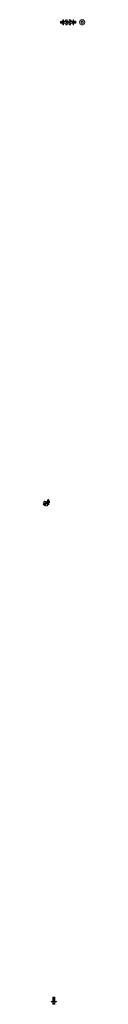
# Model space of a CAD drawing. Units: millimetres. Extents: x -7985 to -7296, y -15226 to 1178.
import ezdxf

# ---------------------------------------------------------------- set-up
doc = ezdxf.new("R2010")
doc.units = ezdxf.units.MM
doc.layers.add('P-SANR-FIXT', color=6, linetype='Continuous', lineweight=18)

# ---------------------------------------------------------------- blocks, each defined once
blk = doc.blocks.new('IO-PU04-11 VALVULA ORINAL PUSH 0_5 IPF - IO-PU04-11-2093062-Vista ortogonal')
at = {"layer": 'P-SANR-FIXT'}
for p, q in [((-7968, -6880), (-7979, -6886)), ((-7970, -6887), (-7969, -6887)), ((-7964, -6844), (-7969, -6847)), ((-7951, -6867), (-7969, -6877)), ((-7961, -6880), (-7968, -6880)), ((-7967, -6889), (-7967, -6889)), ((-7957, -6870), (-7948, -6871)), ((-7949, -6871), (-7953, -6873)), ((-7947, -6866), (-7950, -6868)), ((-7918, -6843), (-7933, -6852)), ((-7918, -6849), (-7930, -6857)), ((-7905, -6857), (-7921, -6867)), ((-7918, -6825), (-7918, -6844)), ((-7915, -6883), (-7902, -6876)), ((-7914, -6825), (-7914, -6838)), ((-7914, -6883), (-7914, -6888)), ((-7902, -6876), (-7900, -6875)), ((-7899, -6827), (-7901, -6825)), ((-7900, -6827), (-7901, -6826)), ((-7901, -6828), (-7901, -6828)), ((-7898, -6838), (-7898, -6825)), ((-7898, -6895), (-7898, -6879)), ((-7892, -6840), (-7894, -6839)), ((-7894, -6871), (-7884, -6866)), ((-7893, -6850), (-7893, -6825)), ((-7893, -6895), (-7893, -6871)), ((-7973, -6913), (-7982, -6904)), ((-7966, -6890), (-7966, -6890)), ((-7965, -6891), (-7964, -6892)), ((-7965, -6911), (-7954, -6904)), ((-7964, -6894), (-7962, -6896)), ((-7948, -6920), (-7961, -6909)), ((-7952, -6907), (-7934, -6896)), ((-7940, -6894), (-7937, -6892)), ((-7935, -6895), (-7932, -6893)), ((-7926, -6922), (-7921, -6919))]:
    blk.add_line(p, q, dxfattribs=at)
for points in [[(-7972, -6885, 0), (-7973, -6885, 0), (-7973, -6884, 0), (-7974, -6884, 0), (-7974, -6884, 0), (-7975, -6884, 0), (-7975, -6884, 0), (-7976, -6883, 0), (-7976, -6883, 0), (-7976, -6883, 0), (-7977, -6883, 0), (-7977, -6883, 0), (-7978, -6883, 0), (-7978, -6883, 0), (-7979, -6883, 0), (-7979, -6883, 0), (-7980, -6883, 0), (-7980, -6884, 0), (-7981, -6884, 0), (-7981, -6884, 0), (-7981, -6884, 0), (-7982, -6884, 0), (-7982, -6885, 0), (-7982, -6885, 0), (-7983, -6885, 0), (-7983, -6886, 0), (-7983, -6886, 0), (-7984, -6886, 0), (-7984, -6887, 0), (-7984, -6887, 0), (-7984, -6888, 0), (-7984, -6888, 0), (-7985, -6889, 0), (-7985, -6889, 0), (-7985, -6889, 0), (-7985, -6890, 0), (-7985, -6891, 0), (-7985, -6891, 0), (-7985, -6892, 0), (-7985, -6892, 0), (-7985, -6893, 0), (-7985, -6893, 0), (-7985, -6894, 0), (-7985, -6894, 0), (-7985, -6895, 0), (-7985, -6896, 0), (-7985, -6896, 0), (-7984, -6897, 0), (-7984, -6897, 0), (-7984, -6898, 0), (-7984, -6899, 0), (-7984, -6899, 0), (-7984, -6900, 0), (-7983, -6900, 0), (-7983, -6901, 0), (-7983, -6902, 0), (-7982, -6902, 0), (-7982, -6903, 0), (-7982, -6903, 0), (-7982, -6904, 0), (-7981, -6905, 0), (-7981, -6905, 0), (-7980, -6906, 0), (-7980, -6906, 0), (-7980, -6907, 0), (-7979, -6907, 0), (-7979, -6908, 0), (-7978, -6908, 0), (-7978, -6909, 0), (-7978, -6909, 0), (-7977, -6910, 0), (-7977, -6910, 0), (-7976, -6911, 0), (-7976, -6911, 0), (-7975, -6911, 0), (-7975, -6912, 0), (-7974, -6912, 0), (-7974, -6912, 0), (-7973, -6913, 0), (-7973, -6913, 0)], [(-7983, -6901, 0), (-7985, -6892, 0), (-7982, -6885, 0), (-7973, -6886, 0)], [(-7976, -6883, 0), (-7978, -6867, 0), (-7974, -6852, 0), (-7963, -6845, 0), (-7948, -6849, 0)], [(-7961, -6878, 0), (-7969, -6877, 0), (-7973, -6882, 0)], [(-7973, -6913, 0), (-7973, -6913, 0), (-7972, -6913, 0), (-7972, -6914, 0), (-7971, -6914, 0), (-7971, -6914, 0), (-7970, -6914, 0), (-7970, -6914, 0), (-7969, -6914, 0), (-7969, -6914, 0), (-7968, -6915, 0), (-7968, -6915, 0), (-7967, -6915, 0), (-7967, -6915, 0), (-7966, -6914, 0), (-7966, -6914, 0), (-7966, -6914, 0), (-7965, -6914, 0), (-7965, -6914, 0), (-7964, -6914, 0), (-7964, -6914, 0), (-7964, -6913, 0), (-7963, -6913, 0), (-7963, -6913, 0), (-7963, -6912, 0), (-7962, -6912, 0), (-7962, -6912, 0), (-7962, -6911, 0), (-7961, -6911, 0), (-7961, -6911, 0), (-7961, -6910, 0), (-7961, -6910, 0), (-7961, -6909, 0), (-7961, -6909, 0), (-7960, -6908, 0), (-7960, -6908, 0), (-7960, -6907, 0), (-7960, -6907, 0), (-7960, -6906, 0), (-7960, -6906, 0), (-7960, -6905, 0), (-7960, -6904, 0), (-7960, -6904, 0), (-7960, -6903, 0), (-7960, -6903, 0), (-7961, -6902, 0), (-7961, -6901, 0), (-7961, -6901, 0), (-7961, -6900, 0), (-7961, -6900, 0), (-7961, -6899, 0), (-7962, -6898, 0), (-7962, -6898, 0), (-7962, -6897, 0), (-7962, -6897, 0), (-7962, -6896, 0), (-7963, -6895, 0), (-7963, -6895, 0), (-7963, -6894, 0), (-7964, -6894, 0), (-7964, -6893, 0), (-7964, -6892, 0), (-7965, -6892, 0), (-7965, -6891, 0), (-7966, -6891, 0), (-7966, -6890, 0), (-7966, -6890, 0), (-7967, -6889, 0), (-7967, -6889, 0), (-7968, -6888, 0), (-7968, -6888, 0), (-7969, -6888, 0), (-7969, -6887, 0), (-7969, -6887, 0), (-7970, -6886, 0), (-7970, -6886, 0), (-7971, -6886, 0), (-7971, -6885, 0), (-7972, -6885, 0), (-7972, -6885, 0)], [(-7973, -6886, 0), (-7965, -6894, 0), (-7962, -6906, 0), (-7965, -6914, 0), (-7973, -6913, 0)], [(-7971, -6881, 0), (-7969, -6879, 0), (-7961, -6879, 0)], [(-7943, -6847, 0), (-7958, -6842, 0), (-7964, -6844, 0)], [(-7958, -6907, 0), (-7952, -6907, 0), (-7949, -6899, 0), (-7952, -6887, 0), (-7961, -6878, 0)], [(-7961, -6879, 0), (-7953, -6888, 0), (-7950, -6898, 0), (-7953, -6906, 0), (-7956, -6906, 0)], [(-7954, -6904, 0), (-7951, -6898, 0), (-7954, -6888, 0), (-7961, -6880, 0)], [(-7948, -6849, 0), (-7933, -6863, 0), (-7922, -6882, 0), (-7918, -6902, 0), (-7922, -6917, 0), (-7933, -6924, 0), (-7948, -6920, 0)], [(-7948, -6871, 0), (-7939, -6880, 0), (-7936, -6892, 0), (-7939, -6899, 0)], [(-7921, -6919, 0), (-7916, -6914, 0), (-7912, -6899, 0), (-7916, -6879, 0), (-7928, -6860, 0), (-7943, -6847, 0)], [(-7928, -6852, 0), (-7933, -6852, 0), (-7934, -6853, 0)], [(-7921, -6867, 0), (-7922, -6859, 0), (-7928, -6852, 0)], [(-7921, -6867, 0), (-7923, -6864, 0), (-7925, -6862, 0), (-7927, -6861, 0)], [(-7914, -6830, 0), (-7918, -6825, 0), (-7914, -6820, 0), (-7906, -6818, 0), (-7897, -6820, 0)], [(-7918, -6843, 0), (-7918, -6843, 0), (-7917, -6843, 0), (-7916, -6844, 0), (-7914, -6845, 0)], [(-7897, -6820, 0), (-7893, -6825, 0), (-7897, -6830, 0), (-7906, -6832, 0), (-7914, -6830, 0)], [(-7900, -6822, 0), (-7908, -6821, 0), (-7914, -6824, 0), (-7911, -6828, 0)], [(-7911, -6828, 0), (-7914, -6824, 0), (-7908, -6821, 0), (-7900, -6822, 0)], [(-7914, -6845, 0), (-7913, -6846, 0), (-7910, -6847, 0), (-7908, -6849, 0), (-7907, -6850, 0), (-7905, -6852, 0), (-7904, -6853, 0), (-7904, -6855, 0), (-7905, -6857, 0)], [(-7901, -6822, 0), (-7908, -6821, 0), (-7913, -6824, 0), (-7911, -6828, 0)], [(-7911, -6828, 0), (-7912, -6825, 0), (-7907, -6822, 0), (-7901, -6823, 0)], [(-7901, -6825, 0), (-7907, -6824, 0), (-7912, -6826, 0), (-7912, -6827, 0)], [(-7911, -6828, 0), (-7904, -6829, 0), (-7899, -6826, 0), (-7901, -6822, 0)], [(-7911, -6828, 0), (-7904, -6830, 0), (-7898, -6826, 0), (-7900, -6822, 0)], [(-7900, -6822, 0), (-7898, -6826, 0), (-7904, -6830, 0), (-7911, -6828, 0)], [(-7901, -6823, 0), (-7908, -6823, 0), (-7911, -6823, 0)], [(-7901, -6825, 0), (-7908, -6824, 0), (-7911, -6825, 0)], [(-7901, -6826, 0), (-7907, -6825, 0), (-7911, -6827, 0)], [(-7901, -6827, 0), (-7908, -6826, 0), (-7911, -6827, 0)], [(-7901, -6828, 0), (-7908, -6827, 0), (-7911, -6828, 0)], [(-7901, -6828, 0), (-7907, -6827, 0), (-7911, -6828, 0)], [(-7902, -6829, 0), (-7907, -6828, 0), (-7909, -6829, 0)], [(-7903, -6829, 0), (-7908, -6829, 0), (-7909, -6829, 0)], [(-7900, -6858, 0), (-7902, -6858, 0), (-7905, -6857, 0)], [(-7901, -6823, 0), (-7900, -6827, 0), (-7901, -6828, 0)], [(-7893, -6850, 0), (-7894, -6852, 0), (-7894, -6854, 0), (-7896, -6857, 0), (-7898, -6858, 0), (-7900, -6858, 0)], [(-7900, -6875, 0), (-7898, -6873, 0), (-7896, -6872, 0), (-7894, -6871, 0), (-7894, -6871, 0)], [(-7884, -6866, 0), (-7881, -6859, 0), (-7884, -6848, 0), (-7892, -6840, 0)], [(-7984, -6898, 0), (-7984, -6898, 0), (-7984, -6899, 0), (-7984, -6899, 0), (-7983, -6900, 0), (-7983, -6901, 0), (-7983, -6901, 0), (-7983, -6902, 0), (-7982, -6902, 0), (-7982, -6903, 0), (-7982, -6904, 0), (-7982, -6904, 0), (-7981, -6905, 0), (-7981, -6905, 0), (-7980, -6906, 0), (-7980, -6906, 0), (-7980, -6907, 0), (-7979, -6907, 0), (-7979, -6908, 0), (-7979, -6908, 0), (-7978, -6909, 0), (-7978, -6909, 0), (-7977, -6910, 0)], [(-7893, -6895, 0), (-7897, -6900, 0), (-7906, -6902, 0), (-7912, -6901, 0)]]:
    blk.add_polyline3d(points, dxfattribs=at)
blk = doc.blocks.new('IO-PU04-11 VALVULA ORINAL PUSH 0_5 IPF - IO-PU04-11-2093062-Vista superior')
at = {"layer": 'P-SANR-FIXT'}
for p, q in [((3904, -15180), (3904, -15187)), ((3947, -15180), (3904, -15180)), ((3904, -15187), (3947, -15187)), ((3930, -15187), (3930, -15205)), ((3947, -15205), (3930, -15205)), ((3930, -15223), (3947, -15223)), ((3931, -15221), (3947, -15221)), ((3932, -15108), (3932, -15131)), ((3947, -15108), (3932, -15108)), ((3932, -15131), (3932, -15165)), ((3932, -15165), (3934, -15166)), ((3932, -15165), (3947, -15165)), ((3934, -15166), (3932, -15167)), ((3932, -15167), (3934, -15168)), ((3947, -15167), (3932, -15167)), ((3934, -15168), (3932, -15169)), ((3932, -15169), (3934, -15171)), ((3947, -15169), (3932, -15169)), ((3934, -15171), (3932, -15172)), ((3947, -15172), (3932, -15172)), ((3932, -15174), (3932, -15180)), ((3947, -15174), (3932, -15174)), ((3933, -15172), (3933, -15174)), ((3933, -15205), (3933, -15221)), ((3947, -15166), (3934, -15166)), ((3947, -15168), (3934, -15168)), ((3947, -15171), (3934, -15171)), ((3937, -15135), (3937, -15158)), ((3947, -15158), (3937, -15158)), ((3962, -15108), (3947, -15108)), ((3957, -15158), (3947, -15158)), ((3947, -15165), (3962, -15165)), ((3960, -15166), (3947, -15166)), ((3962, -15167), (3947, -15167)), ((3960, -15168), (3947, -15168)), ((3962, -15169), (3947, -15169)), ((3960, -15171), (3947, -15171)), ((3962, -15172), (3947, -15172)), ((3962, -15174), (3947, -15174)), ((3990, -15180), (3947, -15180)), ((3947, -15187), (3990, -15187)), ((3964, -15205), (3947, -15205)), ((3947, -15221), (3963, -15221)), ((3947, -15223), (3964, -15223)), ((3957, -15158), (3957, -15135)), ((3960, -15166), (3962, -15165)), ((3962, -15167), (3960, -15166)), ((3960, -15168), (3962, -15167)), ((3962, -15169), (3960, -15168)), ((3960, -15171), (3962, -15169)), ((3962, -15172), (3960, -15171)), ((3961, -15174), (3961, -15172)), ((3961, -15221), (3961, -15205)), ((3962, -15131), (3962, -15108)), ((3962, -15165), (3962, -15131)), ((3962, -15180), (3962, -15174)), ((3964, -15205), (3964, -15187)), ((3990, -15187), (3990, -15180))]:
    blk.add_line(p, q, dxfattribs=at)
at = {"layer": 'P-SANR-FIXT', "flags": 128}
for points in [[(3930, -15223), (3930, -15223), (3930, -15223), (3930, -15223), (3930, -15223), (3930, -15223), (3930, -15223), (3930, -15223), (3930, -15223), (3930, -15223), (3930, -15223), (3930, -15223), (3930, -15223), (3930, -15223), (3930, -15223), (3930, -15222), (3930, -15222), (3930, -15222), (3930, -15222), (3930, -15222), (3930, -15222), (3930, -15222), (3930, -15222), (3930, -15222), (3930, -15222), (3930, -15222), (3930, -15222), (3930, -15222), (3930, -15222), (3930, -15222), (3930, -15222), (3930, -15222), (3930, -15222), (3930, -15222), (3930, -15222), (3930, -15222), (3930, -15222), (3930, -15222), (3930, -15222), (3930, -15221), (3930, -15221), (3930, -15221), (3930, -15221), (3930, -15221), (3930, -15221), (3930, -15221), (3930, -15221), (3930, -15221), (3930, -15221), (3930, -15221), (3930, -15221), (3930, -15221), (3930, -15221), (3930, -15221), (3930, -15221), (3930, -15221), (3931, -15221), (3931, -15221), (3931, -15221)], [(3940, -15226), (3940, -15226), (3939, -15226), (3938, -15226), (3938, -15226), (3937, -15226), (3937, -15226), (3936, -15226), (3935, -15226), (3935, -15225), (3934, -15225), (3934, -15225), (3933, -15225), (3932, -15224), (3932, -15224), (3931, -15224), (3931, -15223), (3930, -15223)], [(3947, -15226), (3947, -15226), (3946, -15226), (3946, -15226), (3946, -15226), (3946, -15226), (3945, -15226), (3945, -15226), (3945, -15226), (3945, -15226), (3944, -15226), (3944, -15226), (3944, -15226), (3944, -15226), (3944, -15226), (3943, -15226), (3943, -15226), (3943, -15226), (3943, -15226), (3942, -15226), (3942, -15226), (3942, -15226), (3942, -15226), (3942, -15226), (3942, -15226), (3941, -15226), (3941, -15226), (3941, -15226), (3941, -15226), (3941, -15226), (3941, -15226), (3941, -15226), (3941, -15226), (3941, -15226), (3941, -15226), (3941, -15226), (3940, -15226), (3940, -15226), (3940, -15226), (3940, -15226), (3940, -15226)], [(3940, -15226), (3940, -15226), (3940, -15226), (3940, -15226), (3941, -15226), (3941, -15226), (3941, -15226), (3941, -15226), (3941, -15226), (3941, -15226), (3941, -15226), (3941, -15226), (3941, -15226), (3941, -15226), (3941, -15226), (3942, -15226), (3942, -15226), (3942, -15226), (3942, -15226), (3942, -15226), (3942, -15226), (3943, -15226), (3943, -15226), (3943, -15226), (3943, -15226), (3943, -15226), (3944, -15226), (3944, -15226), (3944, -15226), (3944, -15226), (3945, -15226), (3945, -15226), (3945, -15226), (3945, -15226), (3946, -15226), (3946, -15226), (3946, -15226), (3946, -15226), (3947, -15226), (3947, -15226), (3947, -15226)], [(3947, -15226), (3947, -15226), (3948, -15226), (3948, -15226), (3948, -15226), (3948, -15226), (3949, -15226), (3949, -15226), (3949, -15226), (3949, -15226), (3950, -15226), (3950, -15226), (3950, -15226), (3950, -15226), (3950, -15226), (3951, -15226), (3951, -15226), (3951, -15226), (3951, -15226), (3951, -15226), (3952, -15226), (3952, -15226), (3952, -15226), (3952, -15226), (3952, -15226), (3952, -15226), (3953, -15226), (3953, -15226), (3953, -15226), (3953, -15226), (3953, -15226), (3953, -15226), (3953, -15226), (3953, -15226), (3953, -15226), (3953, -15226), (3953, -15226), (3953, -15226), (3954, -15226), (3954, -15226), (3954, -15226)], [(3954, -15226), (3954, -15226), (3953, -15226), (3953, -15226), (3953, -15226), (3953, -15226), (3953, -15226), (3953, -15226), (3953, -15226), (3953, -15226), (3953, -15226), (3953, -15226), (3953, -15226), (3953, -15226), (3953, -15226), (3952, -15226), (3952, -15226), (3952, -15226), (3952, -15226), (3952, -15226), (3952, -15226), (3951, -15226), (3951, -15226), (3951, -15226), (3951, -15226), (3951, -15226), (3950, -15226), (3950, -15226), (3950, -15226), (3950, -15226), (3949, -15226), (3949, -15226), (3949, -15226), (3949, -15226), (3948, -15226), (3948, -15226), (3948, -15226), (3948, -15226), (3947, -15226), (3947, -15226), (3947, -15226)], [(3964, -15223), (3963, -15223), (3962, -15224), (3962, -15224), (3961, -15224), (3961, -15225), (3960, -15225), (3960, -15225), (3959, -15225), (3958, -15226), (3958, -15226), (3957, -15226), (3956, -15226), (3956, -15226), (3955, -15226), (3955, -15226), (3954, -15226), (3954, -15226)], [(3963, -15221), (3963, -15221), (3963, -15221), (3963, -15221), (3964, -15221), (3964, -15221), (3964, -15221), (3964, -15221), (3964, -15221), (3964, -15221), (3964, -15221), (3964, -15221), (3964, -15221), (3964, -15221), (3964, -15221), (3964, -15221), (3964, -15221), (3964, -15221), (3964, -15221), (3964, -15221), (3964, -15222), (3964, -15222), (3964, -15222), (3964, -15222), (3964, -15222), (3964, -15222), (3964, -15222), (3964, -15222), (3964, -15222), (3964, -15222), (3964, -15222), (3964, -15222), (3964, -15222), (3964, -15222), (3964, -15222), (3964, -15222), (3964, -15222), (3964, -15222), (3964, -15222), (3964, -15222), (3964, -15222), (3964, -15222), (3964, -15222), (3964, -15222), (3964, -15223), (3964, -15223), (3964, -15223), (3964, -15223), (3964, -15223), (3964, -15223), (3964, -15223), (3964, -15223), (3964, -15223), (3964, -15223), (3964, -15223), (3964, -15223), (3964, -15223), (3964, -15223), (3964, -15223)]]:
    blk.add_lwpolyline(points, dxfattribs=at)
at = {"layer": 'P-SANR-FIXT'}
for radius, start, end in [(12.3, 90, 270), (8.15, 90, 270), (8.15, 90, 270), (7.25, 90, 270), (6.35, 90, 270), (12.3, 270, 90), (8.15, 270, 90), (8.15, 270, 90), (7.25, 270, 90), (6.35, 270, 90)]:
    blk.add_arc((3947, -15127), radius, start, end, dxfattribs=at)
for points, knots in [([(3935, -15123), (3935, -15123), (3935, -15123), (3936, -15123), (3936, -15122), (3936, -15122)], [0.33333333, 0.33333333, 0.33333333, 0.33333333, 0.34375, 0.359375, 0.375, 0.375, 0.375, 0.375]), ([(3935, -15126), (3935, -15126), (3935, -15126), (3935, -15125), (3935, -15125)], [0.20833333, 0.20833333, 0.20833333, 0.20833333, 0.21875, 0.25, 0.25, 0.25, 0.25]), ([(3935, -15129), (3935, -15129), (3935, -15129), (3935, -15128), (3935, -15127), (3935, -15127)], [0.08333333, 0.08333333, 0.08333333, 0.08333333, 0.09375, 0.125, 0.16666667, 0.16666667, 0.16666667, 0.16666667]), ([(3937, -15135), (3937, -15135), (3937, -15135), (3937, -15135), (3937, -15135), (3937, -15135), (3937, -15135), (3937, -15135), (3938, -15135)], [0.2083333, 0.2083333, 0.2083333, 0.2083333, 0.21875, 0.25, 0.265625, 0.28125, 0.3125, 0.3333333, 0.3333333, 0.3333333, 0.3333333]), ([(3938, -15136), (3938, -15136), (3938, -15136), (3938, -15136), (3938, -15136), (3938, -15136), (3938, -15136)], [0.375, 0.375, 0.375, 0.375, 0.390625, 0.40625, 0.4375, 0.45833333, 0.45833333, 0.45833333, 0.45833333]), ([(3939, -15137), (3939, -15137), (3939, -15137), (3940, -15137), (3940, -15137)], [0.5, 0.5, 0.5, 0.5, 0.5625, 0.58333333, 0.58333333, 0.58333333, 0.58333333]), ([(3942, -15116), (3942, -15116), (3943, -15116), (3943, -15115), (3944, -15115)], [0.79166667, 0.79166667, 0.79166667, 0.79166667, 0.8125, 0.875, 0.875, 0.875, 0.875]), ([(3942, -15138), (3942, -15139), (3942, -15139), (3943, -15139), (3943, -15139)], [0.70777479, 0.70777479, 0.70777479, 0.70777479, 0.75, 0.79166667, 0.79166667, 0.79166667, 0.79166667]), ([(3950, -15115), (3950, -15115), (3951, -15116), (3952, -15116), (3952, -15116)], [0.125, 0.125, 0.125, 0.125, 0.1875, 0.20833333, 0.20833333, 0.20833333, 0.20833333]), ([(3954, -15137), (3954, -15137), (3955, -15137), (3955, -15137), (3955, -15137)], [0.41666667, 0.41666667, 0.41666667, 0.41666667, 0.4375, 0.5, 0.5, 0.5, 0.5]), ([(3955, -15136), (3956, -15136), (3956, -15136), (3956, -15136), (3956, -15136), (3956, -15136), (3956, -15136)], [0.54166667, 0.54166667, 0.54166667, 0.54166667, 0.5625, 0.59375, 0.609375, 0.625, 0.625, 0.625, 0.625]), ([(3956, -15135), (3957, -15135), (3957, -15135), (3957, -15135), (3957, -15135), (3957, -15135), (3957, -15135), (3957, -15135), (3957, -15135)], [0.6666667, 0.6666667, 0.6666667, 0.6666667, 0.6875, 0.71875, 0.75, 0.765625, 0.78125, 0.7916667, 0.7916667, 0.7916667, 0.7916667]), ([(3958, -15122), (3958, -15122), (3958, -15123), (3959, -15123), (3959, -15123), (3959, -15123)], [0.625, 0.625, 0.625, 0.625, 0.640625, 0.65625, 0.66666667, 0.66666667, 0.66666667, 0.66666667]), ([(3959, -15125), (3959, -15125), (3959, -15125), (3959, -15126), (3959, -15126), (3959, -15126)], [0.75, 0.75, 0.75, 0.75, 0.765625, 0.78125, 0.79166667, 0.79166667, 0.79166667, 0.79166667]), ([(3959, -15127), (3959, -15127), (3959, -15128), (3959, -15129), (3959, -15129), (3959, -15129)], [0.83333333, 0.83333333, 0.83333333, 0.83333333, 0.875, 0.90625, 0.91666667, 0.91666667, 0.91666667, 0.91666667])]:
    blk.add_open_spline(points, degree=3, knots=knots, dxfattribs=at)
for points in [[(3935, -15124), (3935, -15124), (3935, -15124), (3935, -15124)], [(3935, -15131), (3935, -15131), (3935, -15130), (3935, -15130)], [(3936, -15122), (3936, -15121), (3936, -15121), (3936, -15121), (3937, -15121)], [(3936, -15132), (3936, -15132), (3936, -15132), (3936, -15132)], [(3937, -15135), (3937, -15134), (3936, -15134), (3936, -15133)], [(3937, -15120), (3937, -15120), (3937, -15120), (3938, -15119)], [(3939, -15118), (3939, -15118), (3939, -15118), (3940, -15117)], [(3940, -15117), (3941, -15117), (3941, -15117), (3941, -15116)], [(3940, -15138), (3941, -15138), (3941, -15138), (3941, -15138)], [(3944, -15139), (3944, -15139), (3944, -15139), (3945, -15139)], [(3945, -15115), (3945, -15115), (3946, -15115), (3946, -15115)], [(3945, -15140), (3946, -15140), (3946, -15140), (3947, -15140)], [(3947, -15115), (3947, -15115), (3947, -15115), (3947, -15115)], [(3947, -15140), (3948, -15140), (3948, -15140), (3949, -15140)], [(3948, -15115), (3948, -15115), (3949, -15115), (3949, -15115)], [(3949, -15139), (3950, -15139), (3950, -15139), (3950, -15139)], [(3951, -15139), (3951, -15139), (3952, -15139), (3952, -15139), (3952, -15138)], [(3953, -15116), (3953, -15117), (3953, -15117), (3954, -15117)], [(3953, -15138), (3953, -15138), (3953, -15138), (3954, -15138)], [(3954, -15117), (3955, -15118), (3955, -15118), (3955, -15118)], [(3956, -15119), (3956, -15119), (3956, -15119), (3956, -15119)], [(3956, -15119), (3957, -15120), (3957, -15120), (3957, -15120)], [(3957, -15121), (3958, -15121), (3958, -15121), (3958, -15121), (3958, -15122)], [(3958, -15133), (3958, -15134), (3957, -15134), (3957, -15135)], [(3958, -15132), (3958, -15132), (3958, -15132), (3958, -15132)], [(3959, -15124), (3959, -15124), (3959, -15124), (3959, -15124)], [(3959, -15130), (3959, -15130), (3959, -15131), (3959, -15131)]]:
    blk.add_open_spline(points, degree=3, dxfattribs=at)
blk = doc.blocks.new('IO-PU04-11 VALVULA ORINAL PUSH 0_5 IPF - IO-PU04-11-2093062-Vista derecha')
at = {"layer": 'P-SANR-FIXT'}
for p, q in [((-15223, 1152), (-15223, 1119)), ((-15221, 1152), (-15221, 1119)), ((-15205, 1150), (-15221, 1150)), ((-15187, 1152), (-15205, 1152)), ((-15205, 1118), (-15205, 1152)), ((-15180, 1178), (-15187, 1178)), ((-15187, 1178), (-15187, 1092)), ((-15180, 1092), (-15180, 1178)), ((-15174, 1150), (-15180, 1150)), ((-15174, 1120), (-15174, 1150)), ((-15172, 1149), (-15174, 1149)), ((-15171, 1149), (-15172, 1150)), ((-15172, 1120), (-15172, 1150)), ((-15169, 1150), (-15171, 1149)), ((-15171, 1122), (-15171, 1149)), ((-15168, 1149), (-15169, 1150)), ((-15169, 1120), (-15169, 1150)), ((-15167, 1150), (-15168, 1149)), ((-15168, 1122), (-15168, 1149)), ((-15166, 1149), (-15167, 1150)), ((-15167, 1120), (-15167, 1150)), ((-15165, 1150), (-15166, 1149)), ((-15166, 1122), (-15166, 1149)), ((-15158, 1150), (-15165, 1150)), ((-15165, 1150), (-15165, 1120)), ((-15140, 1160), (-15158, 1160)), ((-15158, 1147), (-15158, 1160)), ((-15140, 1178), (-15140, 1160)), ((-15115, 1178), (-15140, 1178)), ((-15115, 1150), (-15115, 1178)), ((-15108, 1150), (-15115, 1150)), ((-15108, 1120), (-15108, 1150)), ((-15221, 1121), (-15205, 1121)), ((-15205, 1118), (-15187, 1118)), ((-15187, 1092), (-15180, 1092)), ((-15180, 1120), (-15174, 1120)), ((-15174, 1121), (-15172, 1121)), ((-15172, 1120), (-15171, 1122)), ((-15171, 1122), (-15169, 1120)), ((-15169, 1120), (-15168, 1122)), ((-15168, 1122), (-15167, 1120)), ((-15167, 1120), (-15166, 1122)), ((-15166, 1122), (-15165, 1120)), ((-15165, 1120), (-15140, 1120)), ((-15135, 1147), (-15158, 1147)), ((-15140, 1120), (-15140, 1092)), ((-15115, 1092), (-15140, 1092)), ((-15115, 1120), (-15108, 1120)), ((-15115, 1092), (-15115, 1120))]:
    blk.add_line(p, q, dxfattribs=at)
at = {"layer": 'P-SANR-FIXT', "flags": 128}
for points in [[(-15226, 1142), (-15226, 1142), (-15226, 1143), (-15226, 1144), (-15226, 1144), (-15226, 1145), (-15226, 1146), (-15226, 1146), (-15226, 1147), (-15225, 1147), (-15225, 1148), (-15225, 1149), (-15225, 1149), (-15224, 1150), (-15224, 1150), (-15224, 1151), (-15223, 1151), (-15223, 1152)], [(-15223, 1152), (-15223, 1152), (-15223, 1152), (-15223, 1152), (-15223, 1152), (-15223, 1152), (-15223, 1152), (-15223, 1152), (-15223, 1152), (-15223, 1152), (-15223, 1152), (-15223, 1152), (-15223, 1152), (-15223, 1152), (-15223, 1152), (-15222, 1152), (-15222, 1152), (-15222, 1152), (-15222, 1152), (-15222, 1152), (-15222, 1152), (-15222, 1152), (-15222, 1152), (-15222, 1152), (-15222, 1152), (-15222, 1152), (-15222, 1152), (-15222, 1152), (-15222, 1152), (-15222, 1152), (-15222, 1152), (-15222, 1152), (-15222, 1152), (-15222, 1152), (-15222, 1152), (-15222, 1152), (-15222, 1152), (-15222, 1152), (-15222, 1152), (-15221, 1152), (-15221, 1152), (-15221, 1152), (-15221, 1152), (-15221, 1152), (-15221, 1152), (-15221, 1152), (-15221, 1152), (-15221, 1152), (-15221, 1152), (-15221, 1152), (-15221, 1152), (-15221, 1152), (-15221, 1152), (-15221, 1152), (-15221, 1152), (-15221, 1152), (-15221, 1152), (-15221, 1152), (-15221, 1152)], [(-15226, 1129), (-15226, 1129), (-15226, 1129), (-15226, 1129), (-15226, 1129), (-15226, 1129), (-15226, 1129), (-15226, 1129), (-15226, 1129), (-15226, 1129), (-15226, 1129), (-15226, 1129), (-15226, 1129), (-15226, 1129), (-15226, 1130), (-15226, 1130), (-15226, 1130), (-15226, 1130), (-15226, 1130), (-15226, 1130), (-15226, 1131), (-15226, 1131), (-15226, 1131), (-15226, 1131), (-15226, 1131), (-15226, 1132), (-15226, 1132), (-15226, 1132), (-15226, 1132), (-15226, 1133), (-15226, 1133), (-15226, 1133), (-15226, 1133), (-15226, 1134), (-15226, 1134), (-15226, 1134), (-15226, 1134), (-15226, 1135), (-15226, 1135), (-15226, 1135), (-15226, 1135), (-15226, 1136), (-15226, 1136), (-15226, 1136), (-15226, 1136), (-15226, 1137), (-15226, 1137), (-15226, 1137), (-15226, 1137), (-15226, 1138), (-15226, 1138), (-15226, 1138), (-15226, 1138), (-15226, 1139), (-15226, 1139), (-15226, 1139), (-15226, 1139), (-15226, 1139), (-15226, 1140), (-15226, 1140), (-15226, 1140), (-15226, 1140), (-15226, 1140), (-15226, 1140), (-15226, 1141), (-15226, 1141), (-15226, 1141), (-15226, 1141), (-15226, 1141), (-15226, 1141), (-15226, 1141), (-15226, 1141), (-15226, 1141), (-15226, 1142), (-15226, 1142), (-15226, 1142), (-15226, 1142), (-15226, 1142), (-15226, 1142), (-15226, 1142)], [(-15226, 1142), (-15226, 1142), (-15226, 1142), (-15226, 1142), (-15226, 1142), (-15226, 1142), (-15226, 1142), (-15226, 1141), (-15226, 1141), (-15226, 1141), (-15226, 1141), (-15226, 1141), (-15226, 1141), (-15226, 1141), (-15226, 1141), (-15226, 1141), (-15226, 1140), (-15226, 1140), (-15226, 1140), (-15226, 1140), (-15226, 1140), (-15226, 1140), (-15226, 1139), (-15226, 1139), (-15226, 1139), (-15226, 1139), (-15226, 1138), (-15226, 1138), (-15226, 1138), (-15226, 1138), (-15226, 1138), (-15226, 1137), (-15226, 1137), (-15226, 1137), (-15226, 1137), (-15226, 1136), (-15226, 1136), (-15226, 1136), (-15226, 1135), (-15226, 1135), (-15226, 1135), (-15226, 1135), (-15226, 1134), (-15226, 1134), (-15226, 1134), (-15226, 1134), (-15226, 1133), (-15226, 1133), (-15226, 1133), (-15226, 1133), (-15226, 1132), (-15226, 1132), (-15226, 1132), (-15226, 1132), (-15226, 1132), (-15226, 1131), (-15226, 1131), (-15226, 1131), (-15226, 1131), (-15226, 1131), (-15226, 1130), (-15226, 1130), (-15226, 1130), (-15226, 1130), (-15226, 1130), (-15226, 1130), (-15226, 1129), (-15226, 1129), (-15226, 1129), (-15226, 1129), (-15226, 1129), (-15226, 1129), (-15226, 1129), (-15226, 1129), (-15226, 1129), (-15226, 1129), (-15226, 1129), (-15226, 1129), (-15226, 1129), (-15226, 1129)], [(-15223, 1119), (-15223, 1119), (-15224, 1120), (-15224, 1120), (-15224, 1121), (-15225, 1121), (-15225, 1122), (-15225, 1123), (-15225, 1123), (-15226, 1124), (-15226, 1124), (-15226, 1125), (-15226, 1126), (-15226, 1126), (-15226, 1127), (-15226, 1128), (-15226, 1128), (-15226, 1129)], [(-15221, 1119), (-15221, 1119), (-15221, 1119), (-15221, 1119), (-15221, 1119), (-15221, 1119), (-15221, 1119), (-15221, 1119), (-15221, 1118), (-15221, 1118), (-15221, 1118), (-15221, 1118), (-15221, 1118), (-15221, 1118), (-15221, 1118), (-15221, 1118), (-15221, 1118), (-15221, 1118), (-15221, 1118), (-15221, 1118), (-15222, 1118), (-15222, 1118), (-15222, 1118), (-15222, 1118), (-15222, 1118), (-15222, 1118), (-15222, 1118), (-15222, 1118), (-15222, 1118), (-15222, 1118), (-15222, 1118), (-15222, 1118), (-15222, 1118), (-15222, 1118), (-15222, 1118), (-15222, 1118), (-15222, 1118), (-15222, 1118), (-15222, 1118), (-15222, 1118), (-15222, 1118), (-15222, 1118), (-15222, 1118), (-15222, 1118), (-15223, 1118), (-15223, 1118), (-15223, 1118), (-15223, 1118), (-15223, 1118), (-15223, 1118), (-15223, 1118), (-15223, 1118), (-15223, 1118), (-15223, 1118), (-15223, 1118), (-15223, 1119), (-15223, 1119), (-15223, 1119), (-15223, 1119)]]:
    blk.add_lwpolyline(points, dxfattribs=at)
at = {"layer": 'P-SANR-FIXT'}
for points, knots in [([(-15140, 1160), (-15140, 1160), (-15140, 1160), (-15139, 1160), (-15139, 1159), (-15138, 1159), (-15138, 1158), (-15137, 1157), (-15137, 1156), (-15136, 1156), (-15136, 1155), (-15136, 1155), (-15136, 1155), (-15136, 1154), (-15135, 1154), (-15135, 1154), (-15135, 1153), (-15135, 1153), (-15135, 1152), (-15135, 1152), (-15135, 1151), (-15135, 1151), (-15135, 1150), (-15135, 1148), (-15135, 1148), (-15135, 1147)], [0, 0, 0, 0, 0.125, 0.1875, 0.25, 0.3125, 0.375, 0.4375, 0.5, 0.53125, 0.5625, 0.59375, 0.609375, 0.625, 0.640625, 0.65625, 0.6875, 0.71875, 0.75, 0.765625, 0.78125, 0.8125, 0.875, 0.9375, 1, 1, 1, 1]), ([(-15115, 1150), (-15115, 1150), (-15115, 1150), (-15116, 1150), (-15116, 1149), (-15117, 1149), (-15118, 1148), (-15119, 1148), (-15120, 1147), (-15121, 1147), (-15121, 1146), (-15122, 1146), (-15122, 1146), (-15122, 1146), (-15123, 1145), (-15123, 1145), (-15124, 1145), (-15124, 1145), (-15125, 1145), (-15125, 1144), (-15126, 1144), (-15127, 1144), (-15128, 1144), (-15129, 1144), (-15130, 1145), (-15131, 1145), (-15131, 1145)], [0, 0, 0, 0, 0.125, 0.1875, 0.25, 0.3125, 0.375, 0.4375, 0.5, 0.53125, 0.5625, 0.59375, 0.609375, 0.625, 0.640625, 0.65625, 0.6875, 0.71875, 0.75, 0.765625, 0.78125, 0.8125, 0.875, 0.90625, 0.9375, 1, 1, 1, 1]), ([(-15140, 1120), (-15140, 1120), (-15140, 1120), (-15139, 1120), (-15139, 1121), (-15138, 1121), (-15137, 1122), (-15135, 1123), (-15133, 1124), (-15132, 1125), (-15131, 1125)], [0, 0, 0, 0, 0.166667, 0.25, 0.333333, 0.416667, 0.5, 0.666667, 0.833333, 1, 1, 1, 1]), ([(-15131, 1125), (-15131, 1126), (-15130, 1126), (-15129, 1126), (-15128, 1126), (-15127, 1126), (-15126, 1126), (-15125, 1126), (-15125, 1126), (-15124, 1126), (-15124, 1125), (-15123, 1125), (-15123, 1125), (-15122, 1125), (-15122, 1125), (-15122, 1124), (-15121, 1124), (-15121, 1124), (-15120, 1123), (-15119, 1123), (-15118, 1122), (-15117, 1121), (-15116, 1121), (-15116, 1120), (-15115, 1120), (-15115, 1120), (-15115, 1120)], [0, 0, 0, 0, 0.0625, 0.09375, 0.125, 0.1875, 0.21875, 0.25, 0.265625, 0.28125, 0.3125, 0.34375, 0.359375, 0.375, 0.390625, 0.40625, 0.4375, 0.46875, 0.5, 0.5625, 0.625, 0.6875, 0.75, 0.8125, 0.875, 1, 1, 1, 1])]:
    blk.add_open_spline(points, degree=3, knots=knots, dxfattribs=at)
blk.add_open_spline([(-15131, 1145), (-15132, 1145), (-15133, 1146), (-15135, 1147), (-15135, 1147)], degree=3, dxfattribs=at)
blk = doc.blocks.new('IO-PU04-11 VALVULA ORINAL PUSH 0_5 IPF - IO-PU04-11-2093062-Vista izquierda')
at = {"layer": 'P-SANR-FIXT'}
for p, q in [((15115, 1150), (15108, 1150)), ((15108, 1150), (15108, 1120)), ((15115, 1178), (15115, 1150)), ((15140, 1178), (15115, 1178)), ((15140, 1160), (15140, 1178)), ((15158, 1160), (15140, 1160)), ((15158, 1160), (15158, 1147)), ((15165, 1150), (15158, 1150)), ((15166, 1149), (15165, 1150)), ((15165, 1120), (15165, 1150)), ((15167, 1150), (15166, 1149)), ((15166, 1149), (15166, 1122)), ((15168, 1149), (15167, 1150)), ((15167, 1150), (15167, 1120)), ((15169, 1150), (15168, 1149)), ((15168, 1149), (15168, 1122)), ((15171, 1149), (15169, 1150)), ((15169, 1150), (15169, 1120)), ((15172, 1150), (15171, 1149)), ((15171, 1149), (15171, 1122)), ((15172, 1150), (15172, 1120)), ((15174, 1149), (15172, 1149)), ((15180, 1150), (15174, 1150)), ((15174, 1150), (15174, 1120)), ((15187, 1178), (15180, 1178)), ((15180, 1178), (15180, 1092)), ((15187, 1092), (15187, 1178)), ((15205, 1152), (15187, 1152)), ((15205, 1152), (15205, 1118)), ((15221, 1150), (15205, 1150)), ((15221, 1119), (15221, 1152)), ((15223, 1119), (15223, 1152)), ((15108, 1120), (15115, 1120)), ((15115, 1120), (15115, 1092)), ((15140, 1092), (15115, 1092)), ((15158, 1147), (15135, 1147)), ((15140, 1120), (15165, 1120)), ((15140, 1092), (15140, 1120)), ((15165, 1120), (15166, 1122)), ((15166, 1122), (15167, 1120)), ((15167, 1120), (15168, 1122)), ((15168, 1122), (15169, 1120)), ((15169, 1120), (15171, 1122)), ((15171, 1122), (15172, 1120)), ((15172, 1121), (15174, 1121)), ((15174, 1120), (15180, 1120)), ((15180, 1092), (15187, 1092)), ((15187, 1118), (15205, 1118)), ((15205, 1121), (15221, 1121))]:
    blk.add_line(p, q, dxfattribs=at)
at = {"layer": 'P-SANR-FIXT', "flags": 128}
for points in [[(15221, 1152), (15221, 1152), (15221, 1152), (15221, 1152), (15221, 1152), (15221, 1152), (15221, 1152), (15221, 1152), (15221, 1152), (15221, 1152), (15221, 1152), (15221, 1152), (15221, 1152), (15221, 1152), (15221, 1152), (15221, 1152), (15221, 1152), (15221, 1152), (15221, 1152), (15221, 1152), (15222, 1152), (15222, 1152), (15222, 1152), (15222, 1152), (15222, 1152), (15222, 1152), (15222, 1152), (15222, 1152), (15222, 1152), (15222, 1152), (15222, 1152), (15222, 1152), (15222, 1152), (15222, 1152), (15222, 1152), (15222, 1152), (15222, 1152), (15222, 1152), (15222, 1152), (15222, 1152), (15222, 1152), (15222, 1152), (15222, 1152), (15222, 1152), (15223, 1152), (15223, 1152), (15223, 1152), (15223, 1152), (15223, 1152), (15223, 1152), (15223, 1152), (15223, 1152), (15223, 1152), (15223, 1152), (15223, 1152), (15223, 1152), (15223, 1152), (15223, 1152), (15223, 1152)], [(15223, 1152), (15223, 1151), (15224, 1151), (15224, 1150), (15224, 1150), (15225, 1149), (15225, 1148), (15225, 1148), (15225, 1147), (15226, 1147), (15226, 1146), (15226, 1145), (15226, 1145), (15226, 1144), (15226, 1143), (15226, 1143), (15226, 1142), (15226, 1142)], [(15223, 1119), (15223, 1119), (15223, 1119), (15223, 1119), (15223, 1118), (15223, 1118), (15223, 1118), (15223, 1118), (15223, 1118), (15223, 1118), (15223, 1118), (15223, 1118), (15223, 1118), (15223, 1118), (15223, 1118), (15222, 1118), (15222, 1118), (15222, 1118), (15222, 1118), (15222, 1118), (15222, 1118), (15222, 1118), (15222, 1118), (15222, 1118), (15222, 1118), (15222, 1118), (15222, 1118), (15222, 1118), (15222, 1118), (15222, 1118), (15222, 1118), (15222, 1118), (15222, 1118), (15222, 1118), (15222, 1118), (15222, 1118), (15222, 1118), (15222, 1118), (15222, 1118), (15221, 1118), (15221, 1118), (15221, 1118), (15221, 1118), (15221, 1118), (15221, 1118), (15221, 1118), (15221, 1118), (15221, 1118), (15221, 1118), (15221, 1118), (15221, 1118), (15221, 1119), (15221, 1119), (15221, 1119), (15221, 1119), (15221, 1119), (15221, 1119), (15221, 1119), (15221, 1119)], [(15226, 1129), (15226, 1128), (15226, 1127), (15226, 1127), (15226, 1126), (15226, 1125), (15226, 1125), (15226, 1124), (15226, 1124), (15225, 1123), (15225, 1122), (15225, 1122), (15225, 1121), (15224, 1121), (15224, 1120), (15224, 1119), (15223, 1119), (15223, 1119)], [(15226, 1129), (15226, 1129), (15226, 1129), (15226, 1129), (15226, 1129), (15226, 1129), (15226, 1129), (15226, 1129), (15226, 1129), (15226, 1129), (15226, 1129), (15226, 1129), (15226, 1129), (15226, 1129), (15226, 1130), (15226, 1130), (15226, 1130), (15226, 1130), (15226, 1130), (15226, 1130), (15226, 1131), (15226, 1131), (15226, 1131), (15226, 1131), (15226, 1131), (15226, 1132), (15226, 1132), (15226, 1132), (15226, 1132), (15226, 1133), (15226, 1133), (15226, 1133), (15226, 1133), (15226, 1134), (15226, 1134), (15226, 1134), (15226, 1134), (15226, 1135), (15226, 1135), (15226, 1135), (15226, 1135), (15226, 1136), (15226, 1136), (15226, 1136), (15226, 1136), (15226, 1137), (15226, 1137), (15226, 1137), (15226, 1137), (15226, 1138), (15226, 1138), (15226, 1138), (15226, 1138), (15226, 1139), (15226, 1139), (15226, 1139), (15226, 1139), (15226, 1139), (15226, 1140), (15226, 1140), (15226, 1140), (15226, 1140), (15226, 1140), (15226, 1140), (15226, 1141), (15226, 1141), (15226, 1141), (15226, 1141), (15226, 1141), (15226, 1141), (15226, 1141), (15226, 1141), (15226, 1141), (15226, 1142), (15226, 1142), (15226, 1142), (15226, 1142), (15226, 1142), (15226, 1142), (15226, 1142)], [(15226, 1142), (15226, 1142), (15226, 1142), (15226, 1142), (15226, 1142), (15226, 1142), (15226, 1142), (15226, 1141), (15226, 1141), (15226, 1141), (15226, 1141), (15226, 1141), (15226, 1141), (15226, 1141), (15226, 1141), (15226, 1141), (15226, 1140), (15226, 1140), (15226, 1140), (15226, 1140), (15226, 1140), (15226, 1140), (15226, 1139), (15226, 1139), (15226, 1139), (15226, 1139), (15226, 1138), (15226, 1138), (15226, 1138), (15226, 1138), (15226, 1138), (15226, 1137), (15226, 1137), (15226, 1137), (15226, 1137), (15226, 1136), (15226, 1136), (15226, 1136), (15226, 1135), (15226, 1135), (15226, 1135), (15226, 1135), (15226, 1134), (15226, 1134), (15226, 1134), (15226, 1134), (15226, 1133), (15226, 1133), (15226, 1133), (15226, 1133), (15226, 1132), (15226, 1132), (15226, 1132), (15226, 1132), (15226, 1132), (15226, 1131), (15226, 1131), (15226, 1131), (15226, 1131), (15226, 1131), (15226, 1130), (15226, 1130), (15226, 1130), (15226, 1130), (15226, 1130), (15226, 1130), (15226, 1129), (15226, 1129), (15226, 1129), (15226, 1129), (15226, 1129), (15226, 1129), (15226, 1129), (15226, 1129), (15226, 1129), (15226, 1129), (15226, 1129), (15226, 1129), (15226, 1129), (15226, 1129)]]:
    blk.add_lwpolyline(points, dxfattribs=at)
at = {"layer": 'P-SANR-FIXT'}
for points, knots in [([(15131, 1145), (15131, 1145), (15130, 1145), (15129, 1144), (15128, 1144), (15127, 1144), (15126, 1144), (15125, 1144), (15125, 1145), (15124, 1145), (15124, 1145), (15123, 1145), (15123, 1145), (15122, 1146), (15122, 1146), (15122, 1146), (15121, 1146), (15121, 1147), (15120, 1147), (15119, 1148), (15118, 1148), (15117, 1149), (15116, 1149), (15116, 1150), (15115, 1150), (15115, 1150), (15115, 1150)], [0, 0, 0, 0, 0.0625, 0.09375, 0.125, 0.1875, 0.21875, 0.25, 0.265625, 0.28125, 0.3125, 0.34375, 0.359375, 0.375, 0.390625, 0.40625, 0.4375, 0.46875, 0.5, 0.5625, 0.625, 0.6875, 0.75, 0.8125, 0.875, 1, 1, 1, 1]), ([(15135, 1147), (15135, 1148), (15135, 1148), (15135, 1150), (15135, 1151), (15135, 1151), (15135, 1152), (15135, 1152), (15135, 1153), (15135, 1153), (15135, 1154), (15135, 1154), (15136, 1154), (15136, 1155), (15136, 1155), (15136, 1155), (15136, 1156), (15137, 1156), (15137, 1157), (15138, 1158), (15138, 1159), (15139, 1159), (15139, 1160), (15140, 1160), (15140, 1160), (15140, 1160)], [0, 0, 0, 0, 0.0625, 0.125, 0.1875, 0.21875, 0.25, 0.265625, 0.28125, 0.3125, 0.34375, 0.359375, 0.375, 0.390625, 0.40625, 0.4375, 0.46875, 0.5, 0.5625, 0.625, 0.6875, 0.75, 0.8125, 0.875, 1, 1, 1, 1]), ([(15115, 1120), (15115, 1120), (15115, 1120), (15116, 1120), (15116, 1121), (15117, 1121), (15118, 1122), (15119, 1123), (15120, 1123), (15121, 1124), (15121, 1124), (15122, 1124), (15122, 1125), (15122, 1125), (15123, 1125), (15123, 1125), (15124, 1125), (15124, 1126), (15125, 1126), (15125, 1126), (15126, 1126), (15127, 1126), (15128, 1126), (15129, 1126), (15130, 1126), (15131, 1126), (15131, 1125)], [0, 0, 0, 0, 0.125, 0.1875, 0.25, 0.3125, 0.375, 0.4375, 0.5, 0.53125, 0.5625, 0.59375, 0.609375, 0.625, 0.640625, 0.65625, 0.6875, 0.71875, 0.75, 0.765625, 0.78125, 0.8125, 0.875, 0.90625, 0.9375, 1, 1, 1, 1]), ([(15131, 1125), (15132, 1125), (15133, 1124), (15135, 1123), (15137, 1122), (15138, 1121), (15139, 1121), (15139, 1120), (15140, 1120), (15140, 1120), (15140, 1120)], [0, 0, 0, 0, 0.166667, 0.333333, 0.5, 0.583333, 0.666667, 0.75, 0.833333, 1, 1, 1, 1])]:
    blk.add_open_spline(points, degree=3, knots=knots, dxfattribs=at)
blk.add_open_spline([(15135, 1147), (15135, 1147), (15133, 1146), (15132, 1145), (15131, 1145)], degree=3, dxfattribs=at)
blk = doc.blocks.new('IO-PU04-11 VALVULA ORINAL PUSH 0_5 IPF - IO-PU04-11-2093062-Vista frontal')
at = {"layer": 'P-SANR-FIXT'}
for p, q in [((3935, 1178), (3935, 1176)), ((3947, 1178), (3935, 1178)), ((3939, 1178), (3939, 1177)), ((3959, 1178), (3947, 1178)), ((3947, 1152), (3947, 1152)), ((3955, 1177), (3955, 1178)), ((3959, 1176), (3959, 1178)), ((3935, 1094), (3935, 1092)), ((3947, 1092), (3935, 1092)), ((3939, 1093), (3939, 1092)), ((3959, 1092), (3947, 1092)), ((3955, 1092), (3955, 1093)), ((3959, 1092), (3959, 1094)), ((3962, 1127), (3962, 1127))]:
    blk.add_line(p, q, dxfattribs=at)
at = {"layer": 'P-SANR-FIXT', "flags": 128}
for points in [[(3947, 1152), (3946, 1152), (3946, 1152), (3945, 1152), (3944, 1152), (3944, 1152), (3943, 1152), (3942, 1152), (3942, 1151), (3941, 1151), (3940, 1151), (3940, 1151), (3939, 1150), (3938, 1150), (3938, 1150), (3937, 1149), (3937, 1149), (3936, 1148), (3936, 1148), (3935, 1148), (3935, 1147), (3934, 1147), (3934, 1146), (3933, 1146), (3933, 1145), (3933, 1144), (3932, 1144), (3932, 1143), (3932, 1143), (3931, 1142), (3931, 1141), (3931, 1141), (3931, 1140), (3930, 1139), (3930, 1139), (3930, 1138), (3930, 1137), (3930, 1137), (3930, 1136), (3930, 1135), (3930, 1135), (3930, 1134), (3930, 1133), (3930, 1133), (3930, 1132), (3930, 1131), (3930, 1131), (3931, 1130), (3931, 1129), (3931, 1129), (3931, 1128), (3932, 1127), (3932, 1127), (3932, 1126), (3933, 1126), (3933, 1125), (3934, 1125), (3934, 1124), (3934, 1124), (3935, 1123), (3935, 1123), (3936, 1122), (3936, 1122), (3937, 1121), (3938, 1121), (3938, 1121), (3939, 1120), (3939, 1120), (3940, 1120), (3941, 1119), (3941, 1119), (3942, 1119), (3943, 1119), (3943, 1118), (3944, 1118), (3945, 1118), (3945, 1118), (3946, 1118), (3947, 1118), (3947, 1118)], [(3947, 1118), (3948, 1118), (3948, 1118), (3949, 1118), (3950, 1118), (3950, 1118), (3951, 1119), (3952, 1119), (3952, 1119), (3953, 1119), (3954, 1119), (3954, 1120), (3955, 1120), (3955, 1120), (3956, 1121), (3957, 1121), (3957, 1121), (3958, 1122), (3958, 1122), (3959, 1123), (3959, 1123), (3960, 1124), (3960, 1124), (3961, 1125), (3961, 1125), (3961, 1126), (3962, 1127), (3962, 1127), (3962, 1128), (3963, 1128), (3963, 1129), (3963, 1130), (3963, 1130), (3964, 1131), (3964, 1132), (3964, 1132), (3964, 1133), (3964, 1134), (3964, 1134), (3964, 1135), (3964, 1136), (3964, 1136), (3964, 1137), (3964, 1138), (3964, 1138), (3964, 1139), (3963, 1140), (3963, 1140), (3963, 1141), (3963, 1142), (3963, 1142), (3962, 1143), (3962, 1143), (3962, 1144), (3961, 1145), (3961, 1145), (3960, 1146), (3960, 1146), (3960, 1147), (3959, 1147), (3959, 1148), (3958, 1148), (3957, 1149), (3957, 1149), (3956, 1149), (3956, 1150), (3955, 1150), (3955, 1150), (3954, 1151), (3953, 1151), (3953, 1151), (3952, 1151), (3951, 1152), (3951, 1152), (3950, 1152), (3949, 1152), (3949, 1152), (3948, 1152), (3947, 1152), (3947, 1152)]]:
    blk.add_lwpolyline(points, dxfattribs=at)
at = {"layer": 'P-SANR-FIXT'}
for radius, start, end in [(43, 90, 270), (16.5, 90, 270), (17.1, 112.0011, 140.625), (17.1, 90, 106.875), (43, 270, 90), (16.5, 270, 90), (17.1, 67.5, 84.375), (17.1, 50.625, 61.875), (17.1, 157.5, 174.375), (17.1, 179.984, 196.875), (17.1, 146.25, 155.4962), (17.1, 199.0602, 199.2937), (17.1, 202.5, 202.6227), (17.1, 208.1171, 219.375), (17.1, 224.7718, 225), (17.1, 230.625, 241.8891), (17.1, 247.5, 264.375), (17.1, 270, 286.875), (17.1, 292.0011, 309.375), (17.1, 44.7718, 45), (17.1, 315, 326.25), (17.1, 28.125, 39.375), (17.1, 22.5, 22.6227), (17.1, 19.0602, 19.1653), (17.1, 360, 16.875), (17.1, 337.5, 354.375)]:
    blk.add_arc((3947, 1135), radius, start, end, dxfattribs=at)

msp = doc.modelspace()

# ---------------------------------------------------------------- block references
at = {"layer": 'P-SANR-FIXT'}
for name, p in [('IO-PU04-11 VALVULA ORINAL PUSH 0_5 IPF - IO-PU04-11-2093062-Vista derecha', (7529, 0)), ('IO-PU04-11 VALVULA ORINAL PUSH 0_5 IPF - IO-PU04-11-2093062-Vista izquierda', (-22670, 0)), ('IO-PU04-11 VALVULA ORINAL PUSH 0_5 IPF - IO-PU04-11-2093062-Vista frontal', (-11286, 0)), ('IO-PU04-11 VALVULA ORINAL PUSH 0_5 IPF - IO-PU04-11-2093062-Vista ortogonal', (0, 0)), ('IO-PU04-11 VALVULA ORINAL PUSH 0_5 IPF - IO-PU04-11-2093062-Vista superior', (-11757, 0))]:
    msp.add_blockref(name, p, dxfattribs=at)

doc.saveas('drawing.dxf')
